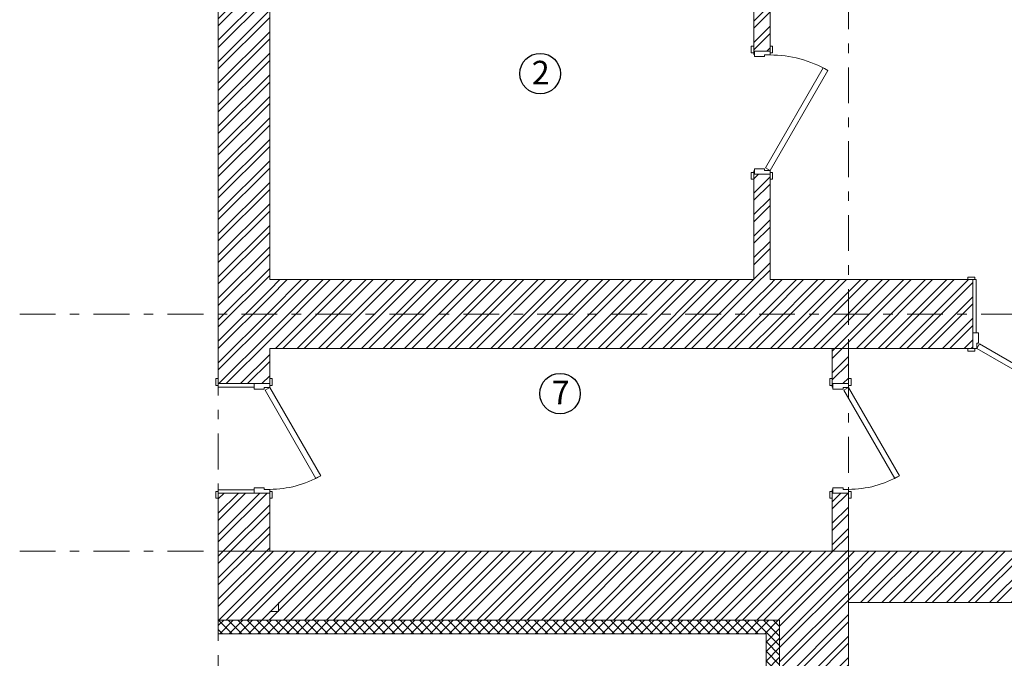
# Model space of a CAD drawing. Units: millimetres. Extents: x 1992 to 135433, y -178712 to 4587.
# Drawn here: x 14562 to 21842, y -19355 to -14630 of the extents above; entities that cross this region are included whole.
import ezdxf
from ezdxf.enums import TextEntityAlignment as Align

# ---------------------------------------------------------------- set-up
doc = ezdxf.new("R2010")
doc.units = ezdxf.units.MM
doc.linetypes.add('Double Dashed', pattern=[546.805537, 264.583325, -105.833328, 70.555556, -105.833328])
for name, color, linetype in [('1_СТЕНЫ_НЕС', 7, 'Continuous'), ('marker_ОСИ', 7, 'Continuous'), ('Двери ArchiCAD', 7, 'Continuous'), ('Окна ArchiCAD', 7, 'Continuous')]:
    doc.layers.add(name, color=color, linetype=linetype)
for name, color, linetype, lineweight in [('1_СТЕНЫ_НЕС_Ном._пера__61', 7, 'Continuous', 15), ('1_СТЕНЫ_НЕС_Ном._пера__99', 7, 'Continuous', 13), ('marker_ОСИ_Ном._пера__41', 7, 'Continuous', 25), ('marker_ОСИ_Ном._пера__99', 7, 'Continuous', 13), ('Двери ArchiCAD_Ном._пера__23', 7, 'Continuous', 13), ('Двери ArchiCAD_Ном._пера__3', 7, 'Continuous', 13), ('Двери ArchiCAD_Ном._пера__61', 7, 'Continuous', 15), ('ОБОРУДОВАНИЕ_Ном._пера__91', 255, 'Continuous', 13), ('Окна ArchiCAD_Ном._пера__61', 7, 'Continuous', 15), ('Окна ArchiCAD_Ном._пера__63', 7, 'Continuous', 13)]:
    doc.layers.add(name, color=color, linetype=linetype, lineweight=lineweight)
doc.styles.add('СГЕНЕРИР_СТИЛЬ_1', font='gost_2_304-81_type.ttf')
pattern_1 = [(45, (0, 0), (-79.549513, 79.549513), []), (45, (-26.52, 26.52), (-79.549513, 79.549513), [])]
pattern_2 = [(45, (0, 0), (-79.549513, 79.549513), []), (45, (-26.52, 26.52), (-79.549513, 79.549513), [])]
pattern_3 = [(45, (0, 0), (-35.355339, 35.355339), []), (135, (0, 0), (35.355339, 35.355339), [])]

# ---------------------------------------------------------------- blocks, each defined once
blk = doc.blocks.new('Дверь 16_2')
at = {"layer": 'Двери ArchiCAD_Ном._пера__23', "linetype": 'Continuous'}
for p, q in [((-432, 0), (-460, 0)), ((-460, 0), (-460, -115)), ((-432, -40), (-432, 0)), ((460, 0), (432, 0)), ((432, 0), (432, -40)), ((460, -115), (460, 0)), ((-420, -40), (-432, -40)), ((-420, -115), (-420, -40)), ((432, -40), (420, -40)), ((420, -40), (420, -115)), ((-460, -115), (-420, -115)), ((420, -115), (460, -115))]:
    blk.add_line(p, q, dxfattribs=at)
at = {"layer": 'Двери ArchiCAD_Ном._пера__3', "linetype": 'Continuous'}
for p, q in [((-336.2, 397.4), (-316.2, 432)), ((412, -34.6), (-336.2, 397.4)), ((-316.2, 432), (432, 0)), ((-497, 0), (-497, 19)), ((-497, 19), (-447, 19)), ((-447, 0), (-497, 0)), ((-447, 19), (-447, 0)), ((432, 0), (412, -34.6)), ((447, 19), (497, 19)), ((447, 0), (447, 19)), ((497, 0), (447, 0)), ((497, 19), (497, 0)), ((-460, -510), (-460, -115)), ((-460, -115), (-435, -115)), ((-435, -115), (-435, -510)), ((435, -510), (435, -115)), ((435, -115), (460, -115)), ((460, -115), (460, -510)), ((-497, -529), (-497, -510)), ((-497, -510), (-447, -510)), ((-447, -529), (-497, -529)), ((-435, -510), (-460, -510)), ((-447, -510), (-447, -529)), ((460, -510), (435, -510)), ((447, -510), (497, -510)), ((447, -529), (447, -510)), ((497, -529), (447, -529)), ((497, -510), (497, -529))]:
    blk.add_line(p, q, dxfattribs=at)
blk.add_arc((432, 0), 864, 150, 180, dxfattribs=at)
at = {"layer": 'Двери ArchiCAD_Ном._пера__61', "linetype": 'Continuous'}
for p, q in [((-460, 0), (-497, 0)), ((-460, 0), (-460, -115)), ((460, 0), (460, -115)), ((460, 0), (497, 0)), ((-460, -115), (-460, -510)), ((460, -115), (460, -510)), ((-460, -510), (-497, -510)), ((460, -510), (497, -510))]:
    blk.add_line(p, q, dxfattribs=at)
blk = doc.blocks.new('Стена_13', base_point=(431803, -271596.7))
at = {"layer": '1_СТЕНЫ_НЕС', "linetype": 'Continuous', "lineweight": 0, "true_color": 0x000000}
h = blk.add_hatch(dxfattribs=at)
h.set_pattern_fill('СТАЛЬ', color=18, style=0, pattern_type=2)
h.set_pattern_definition(pattern_1)
h.paths.add_polyline_path([(435383, -272106.7), (435383, -271596.7), (431803, -271596.7), (431803, -272106.7)])
h = blk.add_hatch(dxfattribs=at)
h.set_pattern_fill('СТАЛЬ', color=18, style=0, pattern_type=2)
h.set_pattern_definition(pattern_1)
h.paths.add_polyline_path([(435503, -271596.7), (435503, -272106.7), (437003, -272106.7), (437003, -271991.7), (437003, -271596.7)])
at = {"layer": '1_СТЕНЫ_НЕС_Ном._пера__61', "linetype": 'Continuous'}
for p, q in [((437003, -271596.7), (436966, -271596.7)), ((437003, -271991.7), (437003, -271596.7)), ((437003, -272106.7), (437003, -271991.7)), ((437003, -272106.7), (436966, -272106.7))]:
    blk.add_line(p, q, dxfattribs=at)
at = {"layer": '1_СТЕНЫ_НЕС_Ном._пера__61', "linetype": 'Continuous', "flags": 128}
for points in [[(435383, -271596.7), (431803, -271596.7)], [(437003, -271596.7), (435503, -271596.7)], [(431803, -272106.7), (435383, -272106.7)], [(435503, -272106.7), (437003, -272106.7)]]:
    blk.add_lwpolyline(points, dxfattribs=at)
at = {"layer": 'Двери ArchiCAD', "linetype": 'Continuous', "zscale": 1000, "rotation": 180}
blk.add_blockref('Дверь 16_2', (437463, -272106.7), dxfattribs=at)
blk = doc.blocks.new('Дверь 16_4')
at = {"layer": 'Двери ArchiCAD_Ном._пера__23', "linetype": 'Continuous'}
for p, q in [((-432, 0), (-460, 0)), ((-460, 0), (-460, -115)), ((-432, -40), (-432, 0)), ((460, 0), (432, 0)), ((432, 0), (432, -40)), ((460, -115), (460, 0)), ((-420, -40), (-432, -40)), ((-420, -115), (-420, -40)), ((432, -40), (420, -40)), ((420, -40), (420, -115)), ((-460, -115), (-420, -115)), ((420, -115), (460, -115))]:
    blk.add_line(p, q, dxfattribs=at)
at = {"layer": 'Двери ArchiCAD_Ном._пера__3', "linetype": 'Continuous'}
for p, q in [((-336.2, 397.4), (-316.2, 432)), ((412, -34.6), (-336.2, 397.4)), ((-316.2, 432), (432, 0)), ((-497, 0), (-497, 19)), ((-497, 19), (-447, 19)), ((-447, 0), (-497, 0)), ((-447, 19), (-447, 0)), ((432, 0), (412, -34.6)), ((447, 19), (497, 19)), ((447, 0), (447, 19)), ((497, 0), (447, 0)), ((497, 19), (497, 0)), ((-497, -139), (-497, -120)), ((-497, -120), (-447, -120)), ((-447, -139), (-497, -139)), ((-460, -120), (-460, -115)), ((-460, -115), (-435, -115)), ((-435, -120), (-460, -120)), ((-447, -120), (-447, -139)), ((-435, -115), (-435, -120)), ((435, -120), (435, -115)), ((435, -115), (460, -115)), ((460, -120), (435, -120)), ((447, -120), (497, -120)), ((447, -139), (447, -120)), ((497, -139), (447, -139)), ((460, -115), (460, -120)), ((497, -120), (497, -139))]:
    blk.add_line(p, q, dxfattribs=at)
blk.add_arc((432, 0), 864, 150, 180, dxfattribs=at)
at = {"layer": 'Двери ArchiCAD_Ном._пера__61', "linetype": 'Continuous'}
for p, q in [((-460, 0), (-497, 0)), ((-460, 0), (-460, -115)), ((460, 0), (460, -115)), ((460, 0), (497, 0)), ((-460, -120), (-497, -120)), ((-460, -115), (-460, -120)), ((460, -115), (460, -120)), ((460, -120), (497, -120))]:
    blk.add_line(p, q, dxfattribs=at)
blk = doc.blocks.new('Дверь 16_5')
at = {"layer": 'Двери ArchiCAD_Ном._пера__23', "linetype": 'Continuous'}
for p, q in [((-427, 0), (-455, 0)), ((-455, 0), (-455, -115)), ((-427, -40), (-427, 0)), ((455, 0), (427, 0)), ((427, 0), (427, -40)), ((455, -115), (455, 0)), ((-415, -40), (-427, -40)), ((-415, -115), (-415, -40)), ((427, -40), (415, -40)), ((415, -40), (415, -115)), ((-455, -115), (-415, -115)), ((415, -115), (455, -115))]:
    blk.add_line(p, q, dxfattribs=at)
at = {"layer": 'Двери ArchiCAD_Ном._пера__3', "linetype": 'Continuous'}
for p, q in [((-332.6, 392.4), (-312.6, 427)), ((407, -34.6), (-332.6, 392.4)), ((-312.6, 427), (427, 0)), ((-492, 0), (-492, 19)), ((-492, 19), (-442, 19)), ((-442, 0), (-492, 0)), ((-442, 19), (-442, 0)), ((427, 0), (407, -34.6)), ((442, 19), (492, 19)), ((442, 0), (442, 19)), ((492, 0), (442, 0)), ((492, 19), (492, 0)), ((-492, -139), (-492, -120)), ((-492, -120), (-442, -120)), ((-442, -139), (-492, -139)), ((-455, -120), (-455, -115)), ((-455, -115), (-430, -115)), ((-430, -120), (-455, -120)), ((-442, -120), (-442, -139)), ((-430, -115), (-430, -120)), ((430, -120), (430, -115)), ((430, -115), (455, -115)), ((455, -120), (430, -120)), ((442, -120), (492, -120)), ((442, -139), (442, -120)), ((492, -139), (442, -139)), ((455, -115), (455, -120)), ((492, -120), (492, -139))]:
    blk.add_line(p, q, dxfattribs=at)
blk.add_arc((427, 0), 854, 150, 180, dxfattribs=at)
at = {"layer": 'Двери ArchiCAD_Ном._пера__61', "linetype": 'Continuous'}
for p, q in [((-455, 0), (-492, 0)), ((-455, 0), (-455, -115)), ((455, 0), (455, -115)), ((455, 0), (492, 0)), ((-455, -120), (-492, -120)), ((-455, -115), (-455, -120)), ((455, -115), (455, -120)), ((455, -120), (492, -120))]:
    blk.add_line(p, q, dxfattribs=at)
blk = doc.blocks.new('Стена_15', base_point=(435503, -265536.7))
at = {"layer": '1_СТЕНЫ_НЕС', "linetype": 'Continuous', "lineweight": 0, "true_color": 0x000000}
h = blk.add_hatch(dxfattribs=at)
h.set_pattern_fill('СТАЛЬ', color=18, style=0, pattern_type=2)
h.set_pattern_definition(pattern_1)
h.paths.add_polyline_path([(435383, -265536.7), (435383, -266056.7), (435388, -266056.7), (435503, -266056.7), (435503, -265536.7)])
h = blk.add_hatch(dxfattribs=at)
h.set_pattern_fill('СТАЛЬ', color=18, style=0, pattern_type=2)
h.set_pattern_definition(pattern_1)
h.paths.add_polyline_path([(435383, -269906.7), (435388, -269906.7), (435503, -269906.7), (435503, -266976.7), (435388, -266976.7), (435383, -266976.7)])
h = blk.add_hatch(dxfattribs=at)
h.set_pattern_fill('СТАЛЬ', color=18, style=0, pattern_type=2)
h.set_pattern_definition(pattern_1)
h.paths.add_polyline_path([(435383, -272106.7), (435503, -272106.7), (435503, -270816.7), (435388, -270816.7), (435383, -270816.7)])
at = {"layer": '1_СТЕНЫ_НЕС_Ном._пера__61', "linetype": 'Continuous'}
for p, q in [((435383, -266056.7), (435383, -266019.7)), ((435503, -266056.7), (435503, -266019.7)), ((435388, -266056.7), (435383, -266056.7)), ((435503, -266056.7), (435388, -266056.7)), ((435383, -266976.7), (435383, -267013.7)), ((435388, -266976.7), (435383, -266976.7)), ((435503, -266976.7), (435388, -266976.7)), ((435503, -266976.7), (435503, -267013.7)), ((435383, -269906.7), (435383, -269869.7)), ((435503, -269906.7), (435503, -269869.7)), ((435388, -269906.7), (435383, -269906.7)), ((435503, -269906.7), (435388, -269906.7)), ((435383, -270816.7), (435383, -270853.7)), ((435388, -270816.7), (435383, -270816.7)), ((435503, -270816.7), (435388, -270816.7)), ((435503, -270816.7), (435503, -270853.7))]:
    blk.add_line(p, q, dxfattribs=at)
at = {"layer": '1_СТЕНЫ_НЕС_Ном._пера__61', "linetype": 'Continuous', "flags": 128}
for points in [[(435383, -265536.7), (435383, -266056.7)], [(435503, -265536.7), (435383, -265536.7)], [(435503, -266056.7), (435503, -265536.7)], [(435383, -266976.7), (435383, -268496.7)], [(435503, -269906.7), (435503, -266976.7)], [(435383, -268616.7), (435383, -269906.7)], [(435383, -270816.7), (435383, -271596.7)], [(435503, -271596.7), (435503, -270816.7)], [(435383, -272106.7), (435503, -272106.7)]]:
    blk.add_lwpolyline(points, dxfattribs=at)
at = {"layer": 'Двери ArchiCAD', "linetype": 'Continuous', "xscale": -1, "zscale": 1000, "rotation": 270}
blk.add_blockref('Дверь 16_4', (435503, -266516.7), dxfattribs=at)
at = {"layer": 'Двери ArchiCAD', "linetype": 'Continuous', "zscale": 1000, "rotation": 270}
blk.add_blockref('Дверь 16_5', (435503, -270361.7), dxfattribs=at)
blk = doc.blocks.new('Ниша в стене прямоугольная 16')
at = {"layer": 'Окна ArchiCAD', "linetype": 'Continuous', "lineweight": 0, "true_color": 0xffffff}
blk.add_hatch(color=7, dxfattribs=at).paths.add_polyline_path([(-70, 0), (-70, -260), (70, -260), (70, 0)])
at = {"layer": 'Окна ArchiCAD_Ном._пера__61', "linetype": 'Continuous'}
for p, q in [((-70, 0), (-70, -260)), ((70, -260), (70, 0)), ((-70, -260), (70, -260))]:
    blk.add_line(p, q, dxfattribs=at)
blk.add_point((70, 0), dxfattribs=at)
at = {"layer": 'Окна ArchiCAD_Ном._пера__63', "linetype": 'Continuous'}
blk.add_line((-70, 0), (70, 0), dxfattribs=at)
blk = doc.blocks.new('Дверь 16_6')
at = {"layer": 'Двери ArchiCAD_Ном._пера__23', "linetype": 'Continuous'}
for p, q in [((-377, 0), (-405, 0)), ((-405, 0), (-405, -115)), ((-377, -40), (-377, 0)), ((405, 0), (377, 0)), ((377, 0), (377, -40)), ((405, -115), (405, 0)), ((-365, -40), (-377, -40)), ((-365, -115), (-365, -40)), ((377, -40), (365, -40)), ((365, -40), (365, -115)), ((-405, -115), (-365, -115)), ((365, -115), (405, -115))]:
    blk.add_line(p, q, dxfattribs=at)
at = {"layer": 'Двери ArchiCAD_Ном._пера__3', "linetype": 'Continuous'}
for p, q in [((-296, 342.4), (-276, 377)), ((-276, 377), (377, 0)), ((357, -34.6), (-296, 342.4)), ((-442, 0), (-442, 19)), ((-442, 19), (-392, 19)), ((-392, 0), (-442, 0)), ((-392, 19), (-392, 0)), ((377, 0), (357, -34.6)), ((392, 19), (442, 19)), ((392, 0), (392, 19)), ((442, 0), (392, 0)), ((442, 19), (442, 0)), ((-405, -380), (-405, -115)), ((-405, -115), (-380, -115)), ((-380, -115), (-380, -380)), ((380, -380), (380, -115)), ((380, -115), (405, -115)), ((405, -115), (405, -380)), ((-442, -399), (-442, -380)), ((-442, -380), (-392, -380)), ((-392, -399), (-442, -399)), ((-380, -380), (-405, -380)), ((-392, -380), (-392, -399)), ((405, -380), (380, -380)), ((392, -380), (442, -380)), ((392, -399), (392, -380)), ((442, -399), (392, -399)), ((442, -380), (442, -399))]:
    blk.add_line(p, q, dxfattribs=at)
blk.add_arc((377, 0), 754, 150, 180, dxfattribs=at)
at = {"layer": 'Двери ArchiCAD_Ном._пера__61', "linetype": 'Continuous'}
for p, q in [((-405, 0), (-442, 0)), ((-405, 0), (-405, -115)), ((405, 0), (405, -115)), ((405, 0), (442, 0)), ((-405, -115), (-405, -380)), ((405, -115), (405, -380)), ((-405, -380), (-442, -380)), ((405, -380), (442, -380))]:
    blk.add_line(p, q, dxfattribs=at)
blk = doc.blocks.new('Стена_17', base_point=(431803, -265536.7))
at = {"layer": '1_СТЕНЫ_НЕС', "linetype": 'Continuous', "lineweight": 0, "true_color": 0x000000}
h = blk.add_hatch(dxfattribs=at)
h.set_pattern_fill('СТАЛЬ', color=18, style=0, pattern_type=2)
h.set_pattern_definition(pattern_1)
h.paths.add_polyline_path([(431423, -265536.7), (431423, -272366.7), (431688, -272366.7), (431803, -272366.7), (431803, -269316.7), (431543, -269316.7), (431543, -269176.7), (431803, -269176.7), (431803, -268406.7), (431543, -268406.7), (431543, -268266.7), (431803, -268266.7), (431803, -265536.7)])
at = {"layer": '1_СТЕНЫ_НЕС', "linetype": 'Continuous', "lineweight": 0, "true_color": 0xffffff}
for points in [[(431803, -268266.7), (431543, -268266.7), (431543, -268406.7), (431803, -268406.7)], [(431803, -269176.7), (431543, -269176.7), (431543, -269316.7), (431803, -269316.7)]]:
    blk.add_hatch(color=7, dxfattribs=at).paths.add_polyline_path(points)
at = {"layer": '1_СТЕНЫ_НЕС', "linetype": 'Continuous', "lineweight": 0, "true_color": 0x000000}
h = blk.add_hatch(dxfattribs=at)
h.set_pattern_fill('СТАЛЬ', color=18, style=0, pattern_type=2)
h.set_pattern_definition(pattern_1)
h.paths.add_polyline_path([(431423, -273606.7), (431803, -273606.7), (431803, -273176.7), (431688, -273176.7), (431423, -273176.7)])
at = {"layer": '1_СТЕНЫ_НЕС_Ном._пера__61', "linetype": 'Continuous'}
for p, q in [((431543, -268266.7), (431543, -268406.7)), ((431803, -268266.7), (431543, -268266.7)), ((431803, -268406.7), (431543, -268406.7)), ((431543, -269176.7), (431543, -269316.7)), ((431803, -269176.7), (431543, -269176.7)), ((431803, -269316.7), (431543, -269316.7)), ((431423, -272366.7), (431423, -272329.7)), ((431688, -272366.7), (431423, -272366.7)), ((431803, -272366.7), (431688, -272366.7)), ((431803, -272366.7), (431803, -272329.7)), ((431423, -273176.7), (431423, -273213.7)), ((431688, -273176.7), (431423, -273176.7)), ((431803, -273176.7), (431688, -273176.7)), ((431803, -273176.7), (431803, -273213.7))]:
    blk.add_line(p, q, dxfattribs=at)
at = {"layer": '1_СТЕНЫ_НЕС_Ном._пера__61', "linetype": 'Continuous', "flags": 128}
for points in [[(431423, -265536.7), (431423, -272366.7)], [(431803, -265536.7), (431423, -265536.7)], [(431803, -268266.7), (431803, -265536.7)], [(431803, -268496.7), (431803, -268406.7)], [(431803, -269176.7), (431803, -268616.7)], [(431803, -271596.7), (431803, -269316.7)], [(431803, -272366.7), (431803, -272106.7)], [(431423, -273176.7), (431423, -273606.7)], [(431803, -273606.7), (431803, -273176.7)], [(431423, -273606.7), (431803, -273606.7)]]:
    blk.add_lwpolyline(points, dxfattribs=at)
at = {"layer": 'Двери ArchiCAD', "linetype": 'Continuous', "xscale": -1, "zscale": 1000, "rotation": 270}
blk.add_blockref('Дверь 16_6', (431803, -272771.7), dxfattribs=at)
at = {"layer": 'Окна ArchiCAD', "linetype": 'Continuous', "zscale": 1000, "rotation": 270}
for p in [(431803, -268336.7), (431803, -269246.7)]:
    blk.add_blockref('Ниша в стене прямоугольная 16', p, dxfattribs=at)
blk = doc.blocks.new('Стена_35', base_point=(436083, -273606.7))
at = {"layer": '1_СТЕНЫ_НЕС', "linetype": 'Continuous', "lineweight": 0, "true_color": 0x000000}
h = blk.add_hatch(dxfattribs=at)
h.set_pattern_fill('СТАЛЬ', color=18, style=0, pattern_type=2)
h.set_pattern_definition(pattern_1)
h.paths.add_polyline_path([(436083, -273986.7), (438503, -273986.7), (438503, -273606.7), (436083, -273606.7)])
at = {"layer": '1_СТЕНЫ_НЕС_Ном._пера__61', "linetype": 'Continuous', "flags": 128}
for points in [[(438503, -273606.7), (436083, -273606.7)], [(436083, -273606.7), (436083, -273986.7)], [(436083, -273986.7), (438123, -273986.7)]]:
    blk.add_lwpolyline(points, dxfattribs=at)
blk = doc.blocks.new('Дверь 16_10')
at = {"layer": 'Двери ArchiCAD_Ном._пера__23', "linetype": 'Continuous'}
for p, q in [((-377, 0), (-405, 0)), ((-405, 0), (-405, -115)), ((-377, -40), (-377, 0)), ((405, 0), (377, 0)), ((377, 0), (377, -40)), ((405, -115), (405, 0)), ((-365, -40), (-377, -40)), ((-365, -115), (-365, -40)), ((377, -40), (365, -40)), ((365, -40), (365, -115)), ((-405, -115), (-365, -115)), ((365, -115), (405, -115))]:
    blk.add_line(p, q, dxfattribs=at)
at = {"layer": 'Двери ArchiCAD_Ном._пера__3', "linetype": 'Continuous'}
for p, q in [((-296, 342.4), (-276, 377)), ((-276, 377), (377, 0)), ((357, -34.6), (-296, 342.4)), ((-442, 0), (-442, 19)), ((-442, 19), (-392, 19)), ((-392, 0), (-442, 0)), ((-392, 19), (-392, 0)), ((377, 0), (357, -34.6)), ((392, 19), (442, 19)), ((392, 0), (392, 19)), ((442, 0), (392, 0)), ((442, 19), (442, 0)), ((-442, -139), (-442, -120)), ((-442, -120), (-392, -120)), ((-392, -139), (-442, -139)), ((-405, -120), (-405, -115)), ((-405, -115), (-380, -115)), ((-380, -120), (-405, -120)), ((-392, -120), (-392, -139)), ((-380, -115), (-380, -120)), ((380, -120), (380, -115)), ((380, -115), (405, -115)), ((405, -120), (380, -120)), ((392, -120), (442, -120)), ((392, -139), (392, -120)), ((442, -139), (392, -139)), ((405, -115), (405, -120)), ((442, -120), (442, -139))]:
    blk.add_line(p, q, dxfattribs=at)
blk.add_arc((377, 0), 754, 150, 180, dxfattribs=at)
at = {"layer": 'Двери ArchiCAD_Ном._пера__61', "linetype": 'Continuous'}
for p, q in [((-405, 0), (-442, 0)), ((-405, 0), (-405, -115)), ((405, 0), (405, -115)), ((405, 0), (442, 0)), ((-405, -120), (-442, -120)), ((-405, -115), (-405, -120)), ((405, -115), (405, -120)), ((405, -120), (442, -120))]:
    blk.add_line(p, q, dxfattribs=at)
blk = doc.blocks.new('Стена_45', base_point=(436083, -272106.7))
at = {"layer": '1_СТЕНЫ_НЕС', "linetype": 'Continuous', "lineweight": 0, "true_color": 0x000000}
h = blk.add_hatch(dxfattribs=at)
h.set_pattern_fill('СТАЛЬ', color=18, style=0, pattern_type=2)
h.set_pattern_definition(pattern_1)
h.paths.add_polyline_path([(435963, -272106.7), (435963, -272366.7), (435968, -272366.7), (436083, -272366.7), (436083, -272106.7)])
h = blk.add_hatch(dxfattribs=at)
h.set_pattern_fill('СТАЛЬ', color=18, style=0, pattern_type=2)
h.set_pattern_definition(pattern_1)
h.paths.add_polyline_path([(435963, -273606.7), (436083, -273606.7), (436083, -273176.7), (435968, -273176.7), (435963, -273176.7)])
at = {"layer": '1_СТЕНЫ_НЕС_Ном._пера__61', "linetype": 'Continuous'}
for p, q in [((435963, -272366.7), (435963, -272329.7)), ((435968, -272366.7), (435963, -272366.7)), ((436083, -272366.7), (435968, -272366.7)), ((436083, -272366.7), (436083, -272329.7)), ((435963, -273176.7), (435963, -273213.7)), ((435968, -273176.7), (435963, -273176.7)), ((436083, -273176.7), (435968, -273176.7)), ((436083, -273176.7), (436083, -273213.7))]:
    blk.add_line(p, q, dxfattribs=at)
at = {"layer": '1_СТЕНЫ_НЕС_Ном._пера__61', "linetype": 'Continuous', "flags": 128}
for points in [[(435963, -272106.7), (435963, -272366.7)], [(436083, -272106.7), (435963, -272106.7)], [(436083, -272366.7), (436083, -272106.7)], [(435963, -273176.7), (435963, -273606.7)], [(436083, -273606.7), (436083, -273176.7)], [(435963, -273606.7), (436083, -273606.7)]]:
    blk.add_lwpolyline(points, dxfattribs=at)
at = {"layer": 'Двери ArchiCAD', "linetype": 'Continuous', "xscale": -1, "zscale": 1000, "rotation": 270}
blk.add_blockref('Дверь 16_10', (436083, -272771.7), dxfattribs=at)
blk = doc.blocks.new('Номер помещения 16_14')
at = {"layer": 'marker_ОСИ_Ном._пера__41', "linetype": 'Continuous'}
blk.add_circle((0, 0), 150, dxfattribs=at)
at = {"layer": 'marker_ОСИ_Ном._пера__41', "style": 'СГЕНЕРИР_СТИЛЬ_1'}
blk.add_attdef('F', text='', height=175, dxfattribs=at).set_placement((-61.9, -134.8), align=Align.BOTTOM_LEFT)
blk = doc.blocks.new('Номер помещения 16_19')
at = {"layer": 'marker_ОСИ_Ном._пера__41', "linetype": 'Continuous'}
blk.add_circle((0, 0), 150, dxfattribs=at)
at = {"layer": 'marker_ОСИ_Ном._пера__41', "style": 'СГЕНЕРИР_СТИЛЬ_1'}
blk.add_attdef('F', text='', height=175, dxfattribs=at).set_placement((-61.9, -134.8), align=Align.BOTTOM_LEFT)
blk = doc.blocks.new('Стена_49', base_point=(431423, -273606.7))
at = {"layer": '1_СТЕНЫ_НЕС', "linetype": 'Continuous', "lineweight": 0, "true_color": 0x000000}
h = blk.add_hatch(dxfattribs=at)
h.set_pattern_fill('STEEL', color=18, style=0, pattern_type=2)
h.set_pattern_definition(pattern_2)
h.paths.add_polyline_path([(436083, -273606.7), (431423, -273606.7), (431423, -274116.7), (435573, -274116.7)])
h = blk.add_hatch(dxfattribs=at)
h.set_pattern_fill('GRID_5X5_DIAGONAL', color=18, style=0, pattern_type=2)
h.set_pattern_definition(pattern_3)
h.paths.add_polyline_path([(435573, -274116.7), (431423, -274116.7), (431423, -274216.7), (435473, -274216.7)])
at = {"layer": '1_СТЕНЫ_НЕС_Ном._пера__61', "linetype": 'Continuous', "flags": 128}
for points in [[(436083, -273606.7), (431423, -273606.7)], [(431423, -273606.7), (431423, -274216.7)], [(431423, -274216.7), (435473, -274216.7)]]:
    blk.add_lwpolyline(points, dxfattribs=at)
at = {"layer": '1_СТЕНЫ_НЕС_Ном._пера__99', "linetype": 'Continuous'}
blk.add_line((435573, -274116.7), (431423, -274116.7), dxfattribs=at)
blk = doc.blocks.new('Стена_50', base_point=(436083, -275601.3))
at = {"layer": '1_СТЕНЫ_НЕС', "linetype": 'Continuous', "lineweight": 0, "true_color": 0x000000}
h = blk.add_hatch(dxfattribs=at)
h.set_pattern_fill('STEEL', color=18, style=0, pattern_type=2)
h.set_pattern_definition(pattern_2)
h.paths.add_polyline_path([(436083, -275601.3), (436083, -273606.7), (435573, -274116.7), (435573, -275601.3)])
h = blk.add_hatch(dxfattribs=at)
h.set_pattern_fill('GRID_5X5_DIAGONAL', color=18, style=0, pattern_type=2)
h.set_pattern_definition(pattern_3)
h.paths.add_polyline_path([(435573, -275601.3), (435573, -274116.7), (435473, -274216.7), (435473, -275601.3)])
at = {"layer": '1_СТЕНЫ_НЕС_Ном._пера__61', "linetype": 'Continuous', "flags": 128}
for points in [[(436083, -275601.3), (436083, -273606.7)], [(435473, -274216.7), (435473, -275601.3)]]:
    blk.add_lwpolyline(points, dxfattribs=at)
at = {"layer": '1_СТЕНЫ_НЕС_Ном._пера__99', "linetype": 'Continuous'}
blk.add_line((435573, -275601.3), (435573, -274116.7), dxfattribs=at)

msp = doc.modelspace()

# ---------------------------------------------------------------- linework, layer by layer
at = {"layer": 'marker_ОСИ_Ном._пера__99', "linetype": 'Double Dashed'}
for p, q in [((16030.4, -7303.1), (16030.4, -26730.7)), ((20690.4, -26730.7), (20690.4, -7303.1)), ((14561.8, -16808), (34749.6, -16808)), ((14561.8, -18563), (34749.6, -18563))]:
    msp.add_line(p, q, dxfattribs=at)
at = {"layer": 'ОБОРУДОВАНИЕ_Ном._пера__91', "linetype": 'Continuous'}
for p, q in [((16475.4, -19008), (16475.4, -18943)), ((16410.4, -19008), (16475.4, -19008))]:
    msp.add_line(p, q, dxfattribs=at)

# ---------------------------------------------------------------- block references
at = {"layer": '1_СТЕНЫ_НЕС'}
for name, p in [('Стена_17', (16410.4, -10493)), ('Стена_15', (20110.4, -10493)), ('Стена_13', (16410.4, -16553)), ('Стена_45', (20690.4, -17063)), ('Стена_49', (16030.4, -18563)), ('Стена_50', (20690.4, -20557.6)), ('Стена_35', (20690.4, -18563))]:
    msp.add_blockref(name, p, dxfattribs=at)
at = {"layer": 'marker_ОСИ', "linetype": 'Continuous'}
ref = msp.add_blockref('Номер помещения 16_14', (18410.2, -15029.1), dxfattribs=dict(at, zscale=1000))
ref.add_attrib('F', '2', dxfattribs={"color": 7, "linetype": 'Continuous', "height": 175, "style": 'СГЕНЕРИР_СТИЛЬ_1'}).set_placement((18348.2, -15164), align=Align.BOTTOM_LEFT)
ref = msp.add_blockref('Номер помещения 16_19', (18557.4, -17396.7), dxfattribs=dict(at, zscale=1000))
ref.add_attrib('F', '7', dxfattribs={"color": 7, "linetype": 'Continuous', "height": 175, "style": 'СГЕНЕРИР_СТИЛЬ_1'}).set_placement((18495.5, -17531.6), align=Align.BOTTOM_LEFT)

doc.saveas('drawing.dxf')
